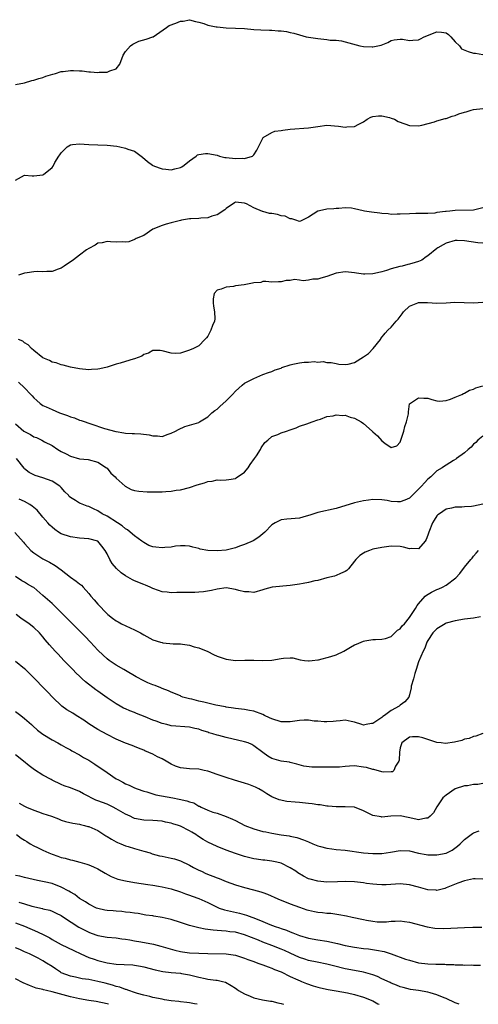
# Model space of a CAD drawing. Units: inches. Extents: x 2562000 to 2565000, y 1548000 to 1551000.
# Drawn here: x 2562160 to 2562260, y 1548000 to 1548215 of the extents above; entities that cross this region are included whole.
import ezdxf

# ---------------------------------------------------------------- set-up
doc = ezdxf.new("R2010")
doc.units = ezdxf.units.IN
doc.header["$MEASUREMENT"] = 0
doc.layers.add('LD25621548_2ft', color=95, linetype='Continuous')

msp = doc.modelspace()

# ---------------------------------------------------------------- linework, layer by layer
at = {"layer": 'LD25621548_2ft'}
for points, elevation in [([(2562159, 1548200.61), (2562161, 1548200.98), (2562162.56, 1548201.44), (2562163, 1548201.53), (2562164.08, 1548201.92), (2562165, 1548202.15), (2562165.61, 1548202.39), (2562167.15, 1548202.85), (2562167.76, 1548203), (2562169, 1548203.43), (2562169.44, 1548203.44), (2562171, 1548203.66), (2562171.67, 1548203.67), (2562173, 1548203.57), (2562173.59, 1548203.59), (2562175, 1548203.36), (2562175.39, 1548203.39), (2562177, 1548203.24), (2562177.29, 1548203.29), (2562179, 1548203.29), (2562179.59, 1548203.59), (2562181, 1548204.03), (2562181.76, 1548205), (2562182.52, 1548207), (2562183, 1548207.77), (2562184.11, 1548209), (2562184.61, 1548209.39), (2562185.95, 1548210.05), (2562187.52, 1548210.48), (2562189, 1548210.97), (2562189.07, 1548211), (2562191.94, 1548213), (2562192.56, 1548213.44), (2562194.04, 1548213.96), (2562195, 1548214.38), (2562195.6, 1548214.4), (2562197, 1548214.73), (2562198.31, 1548214.31), (2562199, 1548214.18), (2562200.1, 1548213.9), (2562201, 1548213.53), (2562202.8, 1548213.2), (2562203, 1548213.14), (2562205, 1548212.93), (2562207, 1548212.87), (2562209, 1548212.8), (2562211, 1548212.62), (2562212.53, 1548212.53), (2562214.45, 1548212.45), (2562215, 1548212.47), (2562216.33, 1548212.33), (2562217, 1548212.3), (2562218.13, 1548212.13), (2562219, 1548211.92), (2562219.8, 1548211.8), (2562221, 1548211.4), (2562222.47, 1548211), (2562223, 1548210.91), (2562225, 1548210.59), (2562227, 1548210.38), (2562227.72, 1548210.28), (2562229, 1548210.24), (2562230.15, 1548210.15), (2562231, 1548209.91), (2562232.57, 1548209.43), (2562234.19, 1548209), (2562235, 1548208.87), (2562236.83, 1548208.83), (2562237, 1548208.81), (2562238.09, 1548209), (2562238.81, 1548209.19), (2562240.25, 1548209.75), (2562241, 1548210.22), (2562241.67, 1548210.33), (2562243, 1548210.51), (2562243.52, 1548210.48), (2562245, 1548210.18), (2562245.72, 1548210.28), (2562247, 1548210.35), (2562247.45, 1548210.55), (2562248.2, 1548211), (2562251, 1548212.05), (2562252, 1548212), (2562253, 1548211.84), (2562253.53, 1548211.53), (2562254.07, 1548211), (2562255, 1548209.93), (2562255.91, 1548209), (2562256.38, 1548208.38), (2562257.8, 1548207.8), (2562259, 1548207.46), (2562259.44, 1548207.44), (2562261, 1548207.12)], 7050), ([(2562159, 1548179.7), (2562161, 1548180.79), (2562162.67, 1548180.67), (2562163, 1548180.66), (2562165, 1548180.93), (2562165.12, 1548181), (2562167, 1548182.52), (2562167.21, 1548182.79), (2562167.56, 1548183.56), (2562168.44, 1548185), (2562168.71, 1548185.29), (2562169, 1548185.71), (2562170.3, 1548187), (2562171, 1548187.43), (2562171.48, 1548187.48), (2562173, 1548187.69), (2562175, 1548187.5), (2562177, 1548187.41), (2562179, 1548187.38), (2562181.12, 1548187.12), (2562181.76, 1548187), (2562183, 1548186.72), (2562183.54, 1548186.46), (2562185, 1548186.06), (2562186.74, 1548184.74), (2562187.81, 1548183.81), (2562188.93, 1548183), (2562189, 1548182.96), (2562190.4, 1548182.4), (2562191, 1548182.22), (2562191.86, 1548182.14), (2562193, 1548182), (2562193.81, 1548182.19), (2562195, 1548182.49), (2562195.33, 1548182.67), (2562195.84, 1548183), (2562197, 1548183.92), (2562198.44, 1548185), (2562198.77, 1548185.23), (2562199, 1548185.31), (2562200.46, 1548185.54), (2562201, 1548185.57), (2562203, 1548185.17), (2562203.54, 1548185), (2562204.7, 1548184.7), (2562205, 1548184.69), (2562207, 1548184.43), (2562208.52, 1548184.52), (2562209, 1548184.45), (2562210.74, 1548185), (2562210.89, 1548185.11), (2562211, 1548185.26), (2562211.7, 1548186.3), (2562212.03, 1548187), (2562213, 1548188.91), (2562213.06, 1548189), (2562215, 1548190.14), (2562215.6, 1548190.4), (2562217, 1548190.59), (2562217.34, 1548190.66), (2562219, 1548190.85), (2562223, 1548191.12), (2562225, 1548191.46), (2562227, 1548191.74), (2562229.51, 1548191.51), (2562231, 1548191.26), (2562231.32, 1548191.33), (2562233, 1548191.4), (2562233.96, 1548191.96), (2562235, 1548192.44), (2562235.78, 1548193), (2562236.56, 1548193.44), (2562237, 1548193.61), (2562238.22, 1548193.78), (2562239, 1548193.75), (2562240.62, 1548193.38), (2562241, 1548193.28), (2562241.71, 1548193), (2562242.56, 1548192.56), (2562244.01, 1548192.01), (2562245, 1548191.67), (2562247, 1548191.55), (2562247.71, 1548191.71), (2562250.47, 1548192.47), (2562251, 1548192.66), (2562252.83, 1548193.17), (2562253, 1548193.2), (2562254.3, 1548193.7), (2562255, 1548193.85), (2562255.8, 1548194.2), (2562257, 1548194.53), (2562257.35, 1548194.65), (2562258.5, 1548195), (2562259, 1548195.12), (2562261, 1548195.37)], 7052), ([(2562261, 1548173.73), (2562259, 1548173.18), (2562255, 1548173.15), (2562253.83, 1548173), (2562253, 1548172.92), (2562252.89, 1548172.89), (2562251, 1548172.65), (2562250.55, 1548172.55), (2562249, 1548172.49), (2562248.43, 1548172.43), (2562247, 1548172.47), (2562246.43, 1548172.43), (2562245, 1548172.42), (2562243, 1548172.29), (2562242.3, 1548172.3), (2562241, 1548172.26), (2562240.37, 1548172.37), (2562239, 1548172.44), (2562238.53, 1548172.53), (2562236.74, 1548172.74), (2562235.17, 1548173), (2562234.93, 1548173.07), (2562233, 1548173.5), (2562232.38, 1548173.62), (2562231, 1548173.68), (2562229.58, 1548173.58), (2562229, 1548173.57), (2562228.53, 1548173.47), (2562227, 1548173.38), (2562226.7, 1548173.3), (2562225, 1548172.95), (2562223, 1548171.63), (2562221.24, 1548170.76), (2562221, 1548170.74), (2562220.21, 1548171), (2562219.33, 1548171.33), (2562219, 1548171.29), (2562217.88, 1548171.88), (2562217, 1548171.98), (2562216.21, 1548172.21), (2562215, 1548172.44), (2562214.49, 1548172.49), (2562213, 1548172.91), (2562212.91, 1548172.91), (2562211, 1548173.69), (2562209.46, 1548174.54), (2562209, 1548174.7), (2562207.06, 1548174.94), (2562207, 1548174.93), (2562206.8, 1548174.8), (2562205, 1548173.56), (2562204.74, 1548173.26), (2562203, 1548172.17), (2562201.86, 1548171.86), (2562201, 1548171.48), (2562199.45, 1548171.45), (2562199, 1548171.36), (2562197.31, 1548171.31), (2562197, 1548171.27), (2562195.24, 1548171), (2562195, 1548170.95), (2562193, 1548170.39), (2562191.87, 1548170.13), (2562191, 1548169.85), (2562188.97, 1548169.03), (2562187, 1548167.67), (2562185.35, 1548167), (2562185.16, 1548166.84), (2562185, 1548166.76), (2562183.74, 1548166.26), (2562183, 1548166.22), (2562182.3, 1548166.3), (2562181, 1548166.2), (2562179.75, 1548166.25), (2562179, 1548166.35), (2562177.91, 1548166.09), (2562177, 1548165.98), (2562176.43, 1548165.57), (2562175, 1548164.85), (2562174.51, 1548164.51), (2562173, 1548163.4), (2562171.66, 1548162.34), (2562169.62, 1548161), (2562169, 1548160.55), (2562168.31, 1548160.31), (2562167, 1548159.81), (2562165.82, 1548159.82), (2562165, 1548159.73), (2562163.78, 1548159.78), (2562163, 1548159.71), (2562161.52, 1548159.52), (2562161, 1548159.42), (2562159.68, 1548159)], 7054), ([(2562261, 1548165.96), (2562259.9, 1548166.1), (2562257, 1548166.53), (2562255.44, 1548166.56), (2562255, 1548166.55), (2562253, 1548165.99), (2562252.38, 1548165.62), (2562251.23, 1548165), (2562251, 1548164.85), (2562249, 1548163.24), (2562248.64, 1548163), (2562247.68, 1548162.32), (2562247, 1548162), (2562246.25, 1548161.75), (2562245, 1548161.39), (2562244.67, 1548161.33), (2562243.4, 1548161), (2562243, 1548160.91), (2562242.87, 1548160.87), (2562241, 1548160.36), (2562240, 1548160), (2562239, 1548159.74), (2562237.36, 1548159.36), (2562237, 1548159.3), (2562235.23, 1548159.23), (2562235, 1548159.2), (2562233.48, 1548159.48), (2562233, 1548159.49), (2562231.69, 1548159.69), (2562231, 1548159.73), (2562229, 1548159.48), (2562227, 1548158.75), (2562225.64, 1548158.36), (2562225, 1548158.14), (2562223.88, 1548158.12), (2562223, 1548157.94), (2562221.81, 1548157.81), (2562221, 1548157.95), (2562219.92, 1548158.08), (2562219, 1548157.86), (2562218.12, 1548157.88), (2562217, 1548157.55), (2562216.44, 1548157.56), (2562215, 1548157.51), (2562213.65, 1548157.65), (2562213, 1548157.6), (2562212.56, 1548157.44), (2562211, 1548157.35), (2562210.75, 1548157.25), (2562208.94, 1548156.94), (2562207, 1548156.66), (2562206.56, 1548156.56), (2562205, 1548156.43), (2562203.93, 1548155.93), (2562203, 1548155.72), (2562202.35, 1548155), (2562202.13, 1548153.87), (2562202.17, 1548153), (2562202.25, 1548152.25), (2562202.47, 1548151), (2562202.52, 1548149.48), (2562202.45, 1548149), (2562202.03, 1548148.03), (2562201.66, 1548147), (2562201, 1548145.74), (2562200.68, 1548145.32), (2562200.33, 1548145), (2562199, 1548143.63), (2562197.84, 1548143), (2562197, 1548142.64), (2562195, 1548141.98), (2562194.04, 1548141.96), (2562193, 1548141.98), (2562191, 1548142.53), (2562190.56, 1548142.56), (2562189, 1548142.57), (2562188.02, 1548141.98), (2562187, 1548141.68), (2562186.62, 1548141.38), (2562185, 1548140.79), (2562184.73, 1548140.73), (2562183, 1548140.19), (2562181.84, 1548139.84), (2562181, 1548139.61), (2562179, 1548138.94), (2562177.4, 1548138.6), (2562177, 1548138.49), (2562175.58, 1548138.42), (2562175, 1548138.38), (2562173, 1548138.59), (2562171.02, 1548138.98), (2562169.38, 1548139.38), (2562169, 1548139.44), (2562167.88, 1548139.88), (2562167, 1548140.04), (2562166.41, 1548140.41), (2562165, 1548140.95), (2562163, 1548142.55), (2562162.47, 1548143), (2562161.8, 1548143.8), (2562161, 1548144.25), (2562160.59, 1548144.59), (2562159.67, 1548145)], 7056), ([(2562159.66, 1548135.66), (2562161, 1548134.43), (2562162.38, 1548133), (2562162.67, 1548132.67), (2562163, 1548132.28), (2562163.69, 1548131.69), (2562164.42, 1548131), (2562165, 1548130.6), (2562165.71, 1548130.29), (2562167, 1548129.7), (2562168.6, 1548129), (2562170.38, 1548128.38), (2562171, 1548128.12), (2562171.87, 1548127.87), (2562173, 1548127.4), (2562173.33, 1548127.33), (2562174.2, 1548127), (2562174.8, 1548126.8), (2562175.44, 1548126.56), (2562178.41, 1548125.59), (2562180.94, 1548124.94), (2562181, 1548124.91), (2562182.66, 1548124.66), (2562183, 1548124.54), (2562184.51, 1548124.51), (2562185, 1548124.46), (2562186.39, 1548124.39), (2562188.2, 1548124.2), (2562189, 1548123.97), (2562190.01, 1548124.01), (2562191, 1548123.86), (2562192.32, 1548124.32), (2562193, 1548124.52), (2562193.96, 1548125), (2562194.61, 1548125.39), (2562195.98, 1548126.02), (2562197, 1548126.27), (2562199, 1548126.9), (2562199.14, 1548127), (2562201, 1548128.12), (2562201.88, 1548129), (2562202.51, 1548129.49), (2562203, 1548129.8), (2562203.64, 1548130.36), (2562205, 1548131.62), (2562206.36, 1548133), (2562207, 1548133.72), (2562208.47, 1548135), (2562209, 1548135.43), (2562211, 1548136.5), (2562213, 1548137.34), (2562214.21, 1548137.79), (2562215, 1548138.04), (2562215.66, 1548138.34), (2562217, 1548138.76), (2562217.15, 1548138.85), (2562219, 1548139.49), (2562219.58, 1548139.58), (2562221, 1548139.93), (2562222.02, 1548140.02), (2562223, 1548140.04), (2562224.17, 1548140.17), (2562225, 1548140.02), (2562226.17, 1548140.17), (2562227, 1548139.98), (2562227.95, 1548139.95), (2562229, 1548139.72), (2562229.62, 1548139.62), (2562231, 1548139.5), (2562231.61, 1548139.61), (2562233, 1548139.98), (2562235, 1548141.18), (2562236.04, 1548141.96), (2562237.1, 1548143), (2562238.67, 1548145), (2562238.79, 1548145.21), (2562239.67, 1548146.33), (2562240.32, 1548147), (2562241, 1548147.67), (2562242.1, 1548149), (2562242.57, 1548149.43), (2562243.39, 1548150.61), (2562243.74, 1548151), (2562245, 1548152.23), (2562246.83, 1548153), (2562246.96, 1548153.04), (2562248.93, 1548153.07), (2562251, 1548152.94), (2562253, 1548152.99), (2562254.9, 1548153.1), (2562256.94, 1548153.06), (2562259, 1548152.98), (2562261, 1548153.09)], 7058), ([(2562159, 1548126.6), (2562160.85, 1548125), (2562161, 1548124.89), (2562162.27, 1548124.27), (2562163, 1548123.75), (2562163.59, 1548123.59), (2562164.74, 1548123), (2562165.34, 1548122.66), (2562167, 1548121.85), (2562168.23, 1548121), (2562169, 1548120.57), (2562170.05, 1548120.05), (2562171, 1548119.52), (2562173, 1548118.96), (2562174.84, 1548118.83), (2562177, 1548118.26), (2562178.88, 1548117), (2562179, 1548116.9), (2562179.84, 1548115.84), (2562180.77, 1548115), (2562181, 1548114.76), (2562182.97, 1548112.97), (2562184.29, 1548112.29), (2562185, 1548112.07), (2562185.9, 1548111.9), (2562187.78, 1548111.78), (2562189, 1548111.75), (2562189.77, 1548111.77), (2562191, 1548111.75), (2562191.86, 1548111.86), (2562193, 1548111.92), (2562194.1, 1548112.1), (2562195, 1548112.22), (2562197, 1548112.73), (2562198.69, 1548113.31), (2562200.25, 1548113.75), (2562201, 1548114), (2562201.92, 1548114.08), (2562203, 1548114.35), (2562203.71, 1548114.29), (2562205, 1548114.4), (2562205.57, 1548114.43), (2562207, 1548114.67), (2562207.21, 1548114.79), (2562209, 1548116.05), (2562209.78, 1548117), (2562210.25, 1548117.75), (2562211.2, 1548119), (2562211.6, 1548119.6), (2562212.47, 1548121), (2562212.63, 1548121.37), (2562213.47, 1548122.53), (2562214.06, 1548123), (2562215, 1548123.84), (2562216.3, 1548124.3), (2562217, 1548124.65), (2562218.15, 1548125), (2562219, 1548125.28), (2562220.25, 1548125.75), (2562221, 1548126.05), (2562222.62, 1548126.62), (2562223.79, 1548127), (2562225, 1548127.47), (2562225.61, 1548127.61), (2562227, 1548128.17), (2562228.37, 1548128.37), (2562229, 1548128.58), (2562230.42, 1548128.42), (2562231, 1548128.48), (2562232.06, 1548128.06), (2562233, 1548127.85), (2562234.47, 1548127), (2562235, 1548126.65), (2562236.87, 1548125), (2562237, 1548124.87), (2562238.01, 1548124.01), (2562239, 1548122.86), (2562239.61, 1548122.39), (2562241, 1548121.41), (2562242.23, 1548121.77), (2562243, 1548122.57), (2562243.22, 1548123.22), (2562243.75, 1548125), (2562243.97, 1548126.03), (2562244.35, 1548127), (2562244.78, 1548128.78), (2562244.8, 1548129), (2562244.8, 1548129.2), (2562245.02, 1548130.98), (2562247, 1548132.25), (2562248.18, 1548132.18), (2562249, 1548132.16), (2562249.87, 1548131.87), (2562251, 1548131.58), (2562251.53, 1548131.53), (2562253, 1548131.7), (2562253.99, 1548131.99), (2562255, 1548132.44), (2562256.47, 1548133), (2562256.81, 1548133.19), (2562257, 1548133.25), (2562258.09, 1548133.91), (2562259, 1548134.13), (2562259.53, 1548134.47), (2562261, 1548134.89)], 7060), ([(2562261, 1548123.88), (2562259.91, 1548123), (2562259.51, 1548122.49), (2562259, 1548122.14), (2562258.5, 1548121.5), (2562257.79, 1548121), (2562257, 1548120.3), (2562255.26, 1548119), (2562255.11, 1548118.89), (2562254.6, 1548118.6), (2562253, 1548117.61), (2562252.64, 1548117.36), (2562252.17, 1548117), (2562251, 1548116.33), (2562249.68, 1548115), (2562249, 1548114.5), (2562248.27, 1548113.73), (2562247.66, 1548113), (2562247, 1548112.32), (2562245, 1548110.39), (2562244.03, 1548109.97), (2562243, 1548109.55), (2562242.39, 1548109.61), (2562241, 1548109.67), (2562240.16, 1548109.84), (2562239, 1548110.05), (2562237, 1548110.09), (2562236.04, 1548109.96), (2562235, 1548109.79), (2562234.33, 1548109.67), (2562233, 1548109.33), (2562229, 1548108.15), (2562225, 1548107.22), (2562223.29, 1548106.7), (2562223, 1548106.6), (2562221.73, 1548106.27), (2562221, 1548106.04), (2562218.22, 1548105.78), (2562217, 1548105.64), (2562216.53, 1548105.47), (2562215.72, 1548105), (2562215, 1548104.56), (2562213.45, 1548103), (2562213, 1548102.59), (2562212.15, 1548101.85), (2562210.9, 1548101.1), (2562209, 1548100.27), (2562207.89, 1548099.89), (2562207, 1548099.57), (2562205, 1548099.05), (2562203, 1548098.87), (2562201, 1548099), (2562199.29, 1548099.29), (2562199, 1548099.42), (2562197.69, 1548099.69), (2562197, 1548099.94), (2562196.01, 1548100.01), (2562195, 1548100.02), (2562193.92, 1548099.92), (2562193, 1548099.72), (2562191.63, 1548099.63), (2562191, 1548099.53), (2562189.66, 1548099.66), (2562189, 1548099.75), (2562188.09, 1548100.09), (2562187, 1548100.68), (2562186.59, 1548101), (2562185, 1548102.15), (2562184.05, 1548103), (2562183.46, 1548103.46), (2562183, 1548103.71), (2562182.32, 1548104.32), (2562181.29, 1548105), (2562179, 1548106.43), (2562177.91, 1548107), (2562177, 1548107.61), (2562176.04, 1548108.04), (2562175, 1548108.57), (2562174.66, 1548108.66), (2562173.21, 1548109.21), (2562173, 1548109.31), (2562172.11, 1548109.89), (2562171, 1548110.54), (2562170.75, 1548110.75), (2562170.56, 1548111), (2562169.78, 1548111.78), (2562169, 1548112.69), (2562168.68, 1548113), (2562167, 1548114.1), (2562165, 1548114.81), (2562163.32, 1548115.32), (2562163, 1548115.46), (2562162, 1548116), (2562161, 1548116.81), (2562160.9, 1548116.9), (2562159.26, 1548119)], 7062), ([(2562261, 1548109.07), (2562259, 1548108.61), (2562258.56, 1548108.56), (2562257, 1548108.49), (2562256.42, 1548108.42), (2562255, 1548108.43), (2562254.2, 1548108.2), (2562253, 1548107.99), (2562251.53, 1548107), (2562251.23, 1548106.77), (2562251, 1548106.52), (2562250.39, 1548105.61), (2562250.02, 1548105), (2562249.2, 1548103), (2562249, 1548102.31), (2562248.66, 1548101.34), (2562248.41, 1548101), (2562247, 1548099.34), (2562245.41, 1548099.41), (2562245, 1548099.36), (2562243.69, 1548099.69), (2562243, 1548099.85), (2562241, 1548099.93), (2562239, 1548099.64), (2562237, 1548099.23), (2562236.27, 1548099), (2562235.37, 1548098.63), (2562235, 1548098.41), (2562234.15, 1548097.85), (2562233.28, 1548097), (2562233, 1548096.65), (2562231.73, 1548095), (2562231.36, 1548094.64), (2562231, 1548094.38), (2562229.96, 1548093.96), (2562229, 1548093.49), (2562228.63, 1548093.37), (2562226.99, 1548092.99), (2562225, 1548092.45), (2562224.33, 1548092.33), (2562223, 1548091.98), (2562221.79, 1548091.79), (2562221, 1548091.64), (2562219, 1548091.34), (2562215.06, 1548090.94), (2562213.45, 1548090.55), (2562213, 1548090.4), (2562211, 1548089.84), (2562209.94, 1548089.94), (2562209, 1548089.92), (2562207.79, 1548090.21), (2562207, 1548090.46), (2562205, 1548090.79), (2562203, 1548090.57), (2562201.77, 1548090.23), (2562200.08, 1548089.92), (2562199, 1548089.85), (2562198.19, 1548089.81), (2562197, 1548089.83), (2562194.21, 1548089.79), (2562193, 1548089.72), (2562192.15, 1548089.85), (2562191, 1548089.96), (2562190.23, 1548090.23), (2562189, 1548090.71), (2562188.39, 1548091), (2562187.41, 1548091.41), (2562187, 1548091.54), (2562185, 1548092.33), (2562184.55, 1548092.55), (2562183, 1548093.42), (2562182.09, 1548094.09), (2562181.05, 1548095.05), (2562180.14, 1548096.14), (2562179.58, 1548097), (2562179, 1548098.22), (2562178.55, 1548099), (2562177.89, 1548099.89), (2562177, 1548100.99), (2562175, 1548101.48), (2562173, 1548101.64), (2562171, 1548101.94), (2562169, 1548102.63), (2562168.42, 1548103), (2562167.57, 1548103.57), (2562167, 1548104.04), (2562166.51, 1548104.51), (2562166.1, 1548105), (2562165, 1548106.22), (2562163.75, 1548107.75), (2562162.67, 1548108.67), (2562162.16, 1548109), (2562161, 1548109.66), (2562159.83, 1548110.17)], 7064), ([(2562158.89, 1548102.89), (2562160.79, 1548100.79), (2562161, 1548100.52), (2562161.7, 1548099.7), (2562162.38, 1548099), (2562163, 1548098.46), (2562165, 1548097.18), (2562166.45, 1548096.45), (2562167.7, 1548095.7), (2562169, 1548094.75), (2562171, 1548093.17), (2562172.27, 1548092.27), (2562173, 1548091.67), (2562173.38, 1548091.38), (2562173.76, 1548091), (2562175, 1548089.58), (2562175.48, 1548089), (2562176.21, 1548088.21), (2562177, 1548087.26), (2562179, 1548085.12), (2562179.14, 1548085), (2562180.19, 1548084.19), (2562181, 1548083.61), (2562181.39, 1548083.39), (2562182.15, 1548083), (2562185, 1548081.69), (2562186.31, 1548081), (2562187, 1548080.59), (2562189, 1548079.52), (2562190.69, 1548079), (2562191, 1548078.88), (2562191.15, 1548078.85), (2562193.39, 1548078.61), (2562195, 1548078.58), (2562195.47, 1548078.53), (2562197, 1548078.31), (2562197.98, 1548077.98), (2562199, 1548077.75), (2562201, 1548076.93), (2562202.26, 1548076.26), (2562203, 1548075.95), (2562203.68, 1548075.68), (2562205, 1548075.27), (2562207, 1548075.01), (2562209.04, 1548075.04), (2562211, 1548075.04), (2562213, 1548074.96), (2562215, 1548075.08), (2562217, 1548075.4), (2562217.5, 1548075.5), (2562219, 1548075.55), (2562219.52, 1548075.53), (2562221.15, 1548075.15), (2562222.11, 1548075), (2562223, 1548074.9), (2562223.08, 1548074.92), (2562223.8, 1548075), (2562225, 1548075.16), (2562225.16, 1548075.16), (2562227.83, 1548075.83), (2562229, 1548076.22), (2562230.69, 1548077), (2562232.15, 1548077.85), (2562233, 1548078.39), (2562233.48, 1548078.52), (2562235, 1548079.2), (2562235.24, 1548079.24), (2562237, 1548079.57), (2562237.56, 1548079.56), (2562239, 1548079.63), (2562239.81, 1548079.81), (2562241, 1548080.18), (2562242.43, 1548081.57), (2562243, 1548081.91), (2562243.43, 1548082.57), (2562243.89, 1548083), (2562245, 1548084.35), (2562245.45, 1548085), (2562246.31, 1548086.31), (2562246.7, 1548087), (2562247, 1548087.37), (2562248.45, 1548089), (2562248.74, 1548089.26), (2562249.85, 1548089.85), (2562251, 1548090.48), (2562251.39, 1548090.61), (2562252.22, 1548091), (2562253, 1548091.44), (2562255.1, 1548093), (2562256.02, 1548093.98), (2562257, 1548095.34), (2562258.37, 1548097), (2562258.67, 1548097.33), (2562259, 1548097.76), (2562259.59, 1548098.41), (2562260.07, 1548099)], 7066), ([(2562260.48, 1548084.48), (2562259, 1548084.24), (2562257, 1548083.97), (2562255, 1548083.64), (2562253, 1548083.11), (2562252.77, 1548083), (2562251.68, 1548082.32), (2562251, 1548081.92), (2562250.55, 1548081.45), (2562250.09, 1548081), (2562249, 1548079.33), (2562248.81, 1548079), (2562248.36, 1548077.64), (2562248.01, 1548077), (2562247, 1548074.68), (2562246.48, 1548073), (2562246.17, 1548072.17), (2562245.87, 1548071), (2562245.38, 1548069.38), (2562245.36, 1548069), (2562245, 1548067.48), (2562244.86, 1548067), (2562244.02, 1548065.98), (2562243, 1548065.24), (2562242.73, 1548065), (2562241, 1548064.05), (2562239.58, 1548063), (2562239.22, 1548062.78), (2562239, 1548062.58), (2562237.65, 1548061.65), (2562237, 1548061.26), (2562236.74, 1548061.26), (2562235.58, 1548061), (2562235, 1548060.89), (2562234.58, 1548061), (2562233, 1548061.55), (2562232.3, 1548061.7), (2562231, 1548061.94), (2562229.85, 1548061.85), (2562229, 1548061.76), (2562228.35, 1548061.65), (2562227, 1548061.62), (2562226.42, 1548061.58), (2562225, 1548061.77), (2562224.24, 1548061.76), (2562223, 1548061.97), (2562222, 1548062), (2562221, 1548061.92), (2562219, 1548061.62), (2562217, 1548061.58), (2562215, 1548062.23), (2562214.49, 1548062.49), (2562213.37, 1548063), (2562213, 1548063.19), (2562211, 1548063.93), (2562210.07, 1548064.07), (2562209, 1548064.28), (2562207, 1548064.5), (2562206.59, 1548064.59), (2562205, 1548064.79), (2562204.84, 1548064.84), (2562202.76, 1548065.24), (2562200.12, 1548065.88), (2562199, 1548066.12), (2562197.47, 1548066.53), (2562197, 1548066.61), (2562195.55, 1548067), (2562195.16, 1548067.16), (2562195, 1548067.25), (2562193, 1548068.08), (2562192.38, 1548068.38), (2562191, 1548068.89), (2562190.76, 1548069), (2562189.5, 1548069.5), (2562189, 1548069.64), (2562187.88, 1548070.12), (2562187, 1548070.52), (2562185.38, 1548071.38), (2562183, 1548072.8), (2562182.63, 1548073), (2562181, 1548073.98), (2562179.46, 1548075), (2562179, 1548075.34), (2562178.15, 1548076.15), (2562177, 1548077.23), (2562175.38, 1548079), (2562174.23, 1548080.23), (2562173, 1548081.47), (2562171, 1548083.4), (2562170.22, 1548084.22), (2562169, 1548085.45), (2562167, 1548087.39), (2562165, 1548089.18), (2562163, 1548090.87), (2562162.81, 1548091), (2562161.64, 1548091.64), (2562161, 1548092.03), (2562160.37, 1548092.37), (2562159, 1548093.29)], 7068), ([(2562261, 1548059.03), (2562259.49, 1548058.51), (2562259, 1548058.44), (2562258.03, 1548057.97), (2562257, 1548057.79), (2562256.45, 1548057.55), (2562254.86, 1548057.14), (2562252.85, 1548056.85), (2562251.95, 1548057), (2562251, 1548057.12), (2562247.92, 1548058.08), (2562247, 1548058.33), (2562245.69, 1548058.31), (2562245, 1548058.23), (2562243.37, 1548057), (2562243, 1548055.96), (2562242.81, 1548055), (2562242.75, 1548053.25), (2562242.67, 1548053), (2562241.97, 1548051.97), (2562241.56, 1548051), (2562241.27, 1548050.73), (2562241, 1548050.68), (2562239.41, 1548050.59), (2562239, 1548050.68), (2562237.22, 1548051.22), (2562237, 1548051.22), (2562235.62, 1548051.62), (2562235, 1548051.74), (2562233, 1548052), (2562231.91, 1548051.91), (2562231, 1548051.88), (2562229.74, 1548051.74), (2562229, 1548051.7), (2562227.68, 1548051.68), (2562227, 1548051.7), (2562225.69, 1548051.69), (2562225, 1548051.74), (2562223.73, 1548051.73), (2562221.97, 1548051.97), (2562220.4, 1548052.4), (2562219, 1548052.72), (2562218.79, 1548052.79), (2562217, 1548053), (2562215, 1548053.59), (2562214.11, 1548054.11), (2562213, 1548054.88), (2562211, 1548056.4), (2562210.63, 1548056.63), (2562209.83, 1548057), (2562209, 1548057.27), (2562205, 1548058.16), (2562203.4, 1548058.6), (2562203, 1548058.69), (2562202.07, 1548059), (2562201.23, 1548059.23), (2562201, 1548059.32), (2562199.72, 1548059.72), (2562199, 1548059.99), (2562198.18, 1548060.18), (2562197, 1548060.43), (2562193, 1548060.73), (2562192.8, 1548060.8), (2562192.02, 1548061), (2562191, 1548061.23), (2562189.74, 1548061.74), (2562189, 1548062), (2562187.31, 1548062.69), (2562185.42, 1548063.42), (2562185, 1548063.61), (2562183.99, 1548063.99), (2562183, 1548064.45), (2562182.61, 1548064.61), (2562181.88, 1548065), (2562181, 1548065.52), (2562179, 1548066.87), (2562177, 1548068.26), (2562176.55, 1548068.55), (2562174.3, 1548070.3), (2562173.58, 1548071), (2562173.27, 1548071.27), (2562173, 1548071.55), (2562172.25, 1548072.25), (2562171.5, 1548073), (2562169.58, 1548075), (2562168.34, 1548076.34), (2562167.7, 1548077), (2562166.4, 1548078.4), (2562165.47, 1548079.47), (2562165, 1548080.13), (2562164.24, 1548081), (2562163, 1548082.16), (2562162.02, 1548083), (2562160.19, 1548084.19), (2562159.19, 1548085)], 7070), ([(2562261, 1548048.12), (2562259.96, 1548047.96), (2562259, 1548047.9), (2562257.68, 1548047.68), (2562257, 1548047.65), (2562255, 1548046.98), (2562253, 1548045.64), (2562252.65, 1548045.35), (2562252.31, 1548045), (2562251, 1548043.07), (2562250.22, 1548041.78), (2562249.55, 1548041), (2562249, 1548040.57), (2562248.56, 1548040.56), (2562247, 1548040.25), (2562246.4, 1548040.4), (2562244.73, 1548040.73), (2562243, 1548041.09), (2562240.96, 1548041.04), (2562239, 1548040.84), (2562238.85, 1548040.85), (2562237, 1548041.2), (2562235, 1548042.2), (2562233, 1548042.96), (2562231, 1548043.09), (2562229, 1548043.07), (2562227.23, 1548043.23), (2562227, 1548043.23), (2562225.5, 1548043.5), (2562225, 1548043.52), (2562223.75, 1548043.75), (2562223, 1548043.81), (2562221, 1548044.03), (2562220.09, 1548044.09), (2562218.26, 1548044.26), (2562216.58, 1548044.58), (2562215, 1548045.24), (2562213.89, 1548045.89), (2562213, 1548046.47), (2562212.12, 1548047), (2562211.38, 1548047.38), (2562211, 1548047.53), (2562209.92, 1548047.92), (2562209, 1548048.22), (2562206.85, 1548048.85), (2562205, 1548049.43), (2562203, 1548050.11), (2562201.24, 1548050.76), (2562201, 1548050.83), (2562200.19, 1548051), (2562199, 1548051.29), (2562197, 1548051.32), (2562195, 1548051.54), (2562193.94, 1548051.94), (2562193, 1548052.36), (2562192.59, 1548052.59), (2562191.92, 1548053), (2562191, 1548053.52), (2562189.99, 1548053.99), (2562189, 1548054.56), (2562187.27, 1548055.27), (2562187, 1548055.41), (2562185.87, 1548055.87), (2562185, 1548056.19), (2562184.45, 1548056.45), (2562183, 1548056.96), (2562181, 1548057.83), (2562179, 1548058.83), (2562177, 1548059.9), (2562175, 1548061.15), (2562173.95, 1548061.95), (2562172.25, 1548063), (2562171.49, 1548063.49), (2562170.23, 1548064.23), (2562169.12, 1548065), (2562167.07, 1548067), (2562166.04, 1548068.04), (2562165.14, 1548069), (2562163.2, 1548071), (2562161.2, 1548073), (2562161, 1548073.18), (2562159, 1548074.77)], 7072), ([(2562159, 1548063.87), (2562160.15, 1548063), (2562161, 1548062.32), (2562162.52, 1548061), (2562162.76, 1548060.76), (2562163.82, 1548059.82), (2562165, 1548058.94), (2562167, 1548057.68), (2562168.27, 1548057), (2562169, 1548056.58), (2562169.97, 1548055.97), (2562171, 1548055.47), (2562171.27, 1548055.27), (2562173, 1548054.4), (2562173.86, 1548053.86), (2562175, 1548053.23), (2562176.34, 1548052.34), (2562179, 1548050.52), (2562181, 1548049.18), (2562181.32, 1548049), (2562182.44, 1548048.44), (2562183, 1548048.1), (2562183.8, 1548047.8), (2562185, 1548047.21), (2562185.54, 1548047), (2562187, 1548046.51), (2562187.66, 1548046.34), (2562189.66, 1548045.66), (2562193.35, 1548045), (2562194.77, 1548044.77), (2562196.4, 1548044.4), (2562197, 1548044.14), (2562197.91, 1548043.91), (2562199, 1548043.23), (2562199.19, 1548043.19), (2562199.54, 1548043), (2562201, 1548042.34), (2562202.08, 1548041.92), (2562203, 1548041.68), (2562204.97, 1548040.97), (2562206.41, 1548040.41), (2562207, 1548040.11), (2562209.09, 1548039), (2562211, 1548038.29), (2562213, 1548037.72), (2562213.62, 1548037.62), (2562215, 1548037.3), (2562217, 1548036.97), (2562218.73, 1548036.73), (2562219, 1548036.64), (2562220.39, 1548036.39), (2562221.88, 1548035.88), (2562223, 1548035.42), (2562223.93, 1548035), (2562225, 1548034.56), (2562225.57, 1548034.43), (2562227, 1548034.03), (2562228.09, 1548033.91), (2562229, 1548033.78), (2562231, 1548033.58), (2562235, 1548033.07), (2562237, 1548032.89), (2562239, 1548032.9), (2562240.84, 1548033.16), (2562243, 1548033.52), (2562245, 1548033.44), (2562247, 1548032.96), (2562248.64, 1548032.64), (2562249, 1548032.59), (2562251, 1548032.61), (2562253, 1548032.98), (2562254.35, 1548033.65), (2562255.52, 1548034.48), (2562256.08, 1548035), (2562257, 1548035.94), (2562258.77, 1548037.23), (2562259, 1548037.37), (2562260.2, 1548037.8)], 7074), ([(2562261, 1548027.31), (2562259.37, 1548027.37), (2562259, 1548027.35), (2562257, 1548026.92), (2562255.58, 1548026.42), (2562254.13, 1548025.87), (2562253, 1548025.38), (2562252.71, 1548025.29), (2562251, 1548024.82), (2562250.86, 1548024.86), (2562249, 1548024.98), (2562247, 1548025.56), (2562245, 1548026.08), (2562243, 1548026.26), (2562239.92, 1548026.08), (2562239, 1548026.06), (2562237.89, 1548026.11), (2562237, 1548026.19), (2562235.64, 1548026.36), (2562235, 1548026.47), (2562233, 1548026.7), (2562231, 1548026.75), (2562229.32, 1548026.68), (2562227, 1548026.67), (2562225, 1548026.86), (2562223.3, 1548027.3), (2562223, 1548027.4), (2562221.91, 1548027.91), (2562220.65, 1548028.65), (2562220.17, 1548029), (2562219, 1548029.75), (2562217, 1548030.75), (2562216.02, 1548031), (2562215, 1548031.23), (2562213.4, 1548031.4), (2562213, 1548031.47), (2562211.64, 1548031.64), (2562211, 1548031.76), (2562209, 1548032.23), (2562207, 1548032.87), (2562205, 1548033.6), (2562203, 1548034.39), (2562201, 1548035.34), (2562199.96, 1548035.96), (2562198.75, 1548036.75), (2562198.38, 1548037), (2562197.52, 1548037.52), (2562197, 1548037.86), (2562195, 1548038.87), (2562194.61, 1548039), (2562193.37, 1548039.37), (2562193, 1548039.49), (2562191.74, 1548039.74), (2562191, 1548039.91), (2562189, 1548040.11), (2562187, 1548040.18), (2562185, 1548040.54), (2562184.68, 1548040.68), (2562184.03, 1548041), (2562183, 1548041.45), (2562181, 1548042.66), (2562180.36, 1548043), (2562179.43, 1548043.43), (2562179, 1548043.62), (2562178, 1548044), (2562177, 1548044.4), (2562176.55, 1548044.55), (2562175.56, 1548045), (2562175, 1548045.31), (2562173.87, 1548045.87), (2562173, 1548046.42), (2562171, 1548047.24), (2562169.66, 1548047.66), (2562169, 1548047.9), (2562167, 1548048.88), (2562166.8, 1548049), (2562165, 1548049.99), (2562163.15, 1548051.15), (2562161.98, 1548051.98), (2562160.74, 1548053), (2562159, 1548054.37)], 7076), ([(2562159.83, 1548043.83), (2562161, 1548043.18), (2562161.38, 1548043), (2562163, 1548042.33), (2562164.05, 1548041.95), (2562165, 1548041.61), (2562166.87, 1548041), (2562168.43, 1548040.43), (2562169, 1548040.19), (2562169.9, 1548039.9), (2562171.49, 1548039.49), (2562173, 1548039.25), (2562173.19, 1548039.19), (2562174.08, 1548039), (2562174.81, 1548038.81), (2562175, 1548038.78), (2562177, 1548037.88), (2562178.74, 1548036.74), (2562179, 1548036.6), (2562179.98, 1548035.98), (2562181, 1548035.43), (2562181.28, 1548035.28), (2562182, 1548035), (2562183, 1548034.56), (2562183.59, 1548034.41), (2562185, 1548033.97), (2562187, 1548033.43), (2562188.44, 1548033), (2562188.85, 1548032.85), (2562190.41, 1548032.41), (2562191, 1548032.28), (2562193, 1548031.86), (2562193.69, 1548031.69), (2562195, 1548031.31), (2562197, 1548030.38), (2562197.87, 1548029.87), (2562199, 1548029.29), (2562199.6, 1548029), (2562200.56, 1548028.56), (2562203, 1548027.6), (2562203.44, 1548027.44), (2562205, 1548026.78), (2562207, 1548026.04), (2562209, 1548025.48), (2562210.97, 1548024.97), (2562212.54, 1548024.54), (2562213, 1548024.36), (2562214.02, 1548024.02), (2562216.25, 1548023), (2562219, 1548021.91), (2562221, 1548021.15), (2562222.63, 1548020.63), (2562223, 1548020.5), (2562224.27, 1548020.27), (2562225, 1548020.09), (2562226.02, 1548020.02), (2562227, 1548019.89), (2562227.85, 1548019.85), (2562229.62, 1548019.62), (2562231.28, 1548019.28), (2562232.49, 1548019), (2562235, 1548018.47), (2562235.63, 1548018.37), (2562237, 1548018.1), (2562237.99, 1548018.01), (2562239, 1548017.96), (2562240.02, 1548017.98), (2562241, 1548018.11), (2562241.88, 1548018.12), (2562243, 1548018.22), (2562243.93, 1548018.07), (2562245, 1548017.93), (2562248.88, 1548016.88), (2562250.58, 1548016.58), (2562252.5, 1548016.5), (2562257, 1548016.76), (2562258.82, 1548016.82), (2562260.84, 1548016.84)], 7078), ([(2562159.22, 1548037), (2562160.25, 1548036.25), (2562161, 1548035.82), (2562161.47, 1548035.47), (2562162.21, 1548035), (2562163, 1548034.57), (2562163.81, 1548034.19), (2562165, 1548033.58), (2562166.29, 1548033), (2562167, 1548032.71), (2562168.28, 1548032.28), (2562169, 1548032.01), (2562169.84, 1548031.84), (2562171, 1548031.48), (2562171.43, 1548031.43), (2562173.02, 1548031.02), (2562174.59, 1548030.59), (2562175, 1548030.45), (2562176.02, 1548029.98), (2562177, 1548029.55), (2562178.58, 1548028.58), (2562179.89, 1548027.89), (2562181, 1548027.44), (2562181.32, 1548027.32), (2562183, 1548026.91), (2562185, 1548026.57), (2562187.89, 1548026.11), (2562189, 1548025.96), (2562190.26, 1548025.74), (2562191, 1548025.64), (2562193, 1548025.16), (2562195, 1548024.52), (2562196.1, 1548024.1), (2562197, 1548023.82), (2562197.59, 1548023.59), (2562199, 1548023.08), (2562201, 1548022.17), (2562203, 1548021.19), (2562203.5, 1548021), (2562204.61, 1548020.61), (2562207.88, 1548019.88), (2562209.43, 1548019.43), (2562210.58, 1548019), (2562211, 1548018.86), (2562213, 1548018.09), (2562214.56, 1548017.44), (2562215.71, 1548017), (2562216.67, 1548016.67), (2562217, 1548016.54), (2562218.16, 1548016.16), (2562219, 1548015.79), (2562219.58, 1548015.58), (2562221, 1548015), (2562223, 1548014.43), (2562225, 1548014.06), (2562227, 1548013.76), (2562229.29, 1548013.29), (2562231, 1548012.86), (2562233, 1548012.46), (2562235, 1548012.19), (2562236.08, 1548012.08), (2562237.83, 1548011.83), (2562239.5, 1548011.5), (2562241.02, 1548011.02), (2562244.12, 1548009.88), (2562245, 1548009.59), (2562247, 1548009.05), (2562249, 1548008.81), (2562250.76, 1548008.76), (2562251, 1548008.74), (2562252.72, 1548008.72), (2562253, 1548008.68), (2562254.67, 1548008.67), (2562255, 1548008.6), (2562256.63, 1548008.63), (2562257, 1548008.56), (2562258.62, 1548008.62), (2562259, 1548008.57), (2562260.53, 1548008.53)], 7080), ([(2562255.84, 1548000), (2562255, 1548000.34), (2562253, 1548001.25), (2562252.59, 1548001.41), (2562251, 1548002.08), (2562249.51, 1548002.49), (2562249, 1548002.65), (2562247, 1548002.98), (2562245.24, 1548003.24), (2562243.64, 1548003.64), (2562243, 1548003.84), (2562242.18, 1548004.18), (2562241, 1548004.64), (2562240.77, 1548004.77), (2562239, 1548005.57), (2562238.05, 1548006.05), (2562237, 1548006.46), (2562235.01, 1548007.01), (2562233, 1548007.34), (2562231, 1548007.74), (2562228.42, 1548008.42), (2562227, 1548008.75), (2562224.84, 1548009.16), (2562223, 1548009.57), (2562222.16, 1548009.84), (2562221, 1548010.24), (2562219, 1548011.13), (2562217.74, 1548011.74), (2562217, 1548012.05), (2562215, 1548012.82), (2562213, 1548013.56), (2562212.03, 1548013.97), (2562209, 1548015.18), (2562207, 1548015.71), (2562205.83, 1548015.83), (2562205, 1548015.96), (2562203.99, 1548015.99), (2562203, 1548016.11), (2562202.14, 1548016.14), (2562201, 1548016.34), (2562200.39, 1548016.39), (2562199, 1548016.71), (2562198.75, 1548016.75), (2562197, 1548017.2), (2562195, 1548017.82), (2562193, 1548018.48), (2562191, 1548018.96), (2562189.22, 1548019.22), (2562189, 1548019.27), (2562187.47, 1548019.47), (2562185.78, 1548019.78), (2562185, 1548019.86), (2562184.04, 1548020.04), (2562183, 1548020.11), (2562182.22, 1548020.22), (2562181, 1548020.28), (2562180.35, 1548020.35), (2562179, 1548020.44), (2562178.53, 1548020.53), (2562177, 1548020.87), (2562176.69, 1548021), (2562175, 1548021.86), (2562174.32, 1548022.33), (2562173, 1548023.1), (2562171.95, 1548023.95), (2562171, 1548024.45), (2562170.68, 1548024.68), (2562169, 1548025.58), (2562167, 1548026.31), (2562165.27, 1548026.73), (2562163.84, 1548027), (2562161, 1548027.62), (2562159.93, 1548027.93), (2562159, 1548028.12)], 7082), ([(2562159.71, 1548022.29), (2562161, 1548021.91), (2562162.58, 1548021.42), (2562164.87, 1548020.87), (2562165, 1548020.82), (2562166.51, 1548020.51), (2562167, 1548020.31), (2562167.9, 1548019.9), (2562169, 1548019.35), (2562169.5, 1548019), (2562172.84, 1548016.84), (2562175, 1548015.7), (2562175.53, 1548015.53), (2562177, 1548014.99), (2562179, 1548014.67), (2562181, 1548014.48), (2562182.25, 1548014.25), (2562183, 1548014.18), (2562183.94, 1548014.06), (2562185, 1548013.85), (2562186.36, 1548013.64), (2562189.13, 1548013.13), (2562190.71, 1548012.71), (2562192.23, 1548012.23), (2562193.78, 1548011.78), (2562195, 1548011.51), (2562195.45, 1548011.45), (2562197, 1548011.26), (2562199, 1548011.13), (2562201, 1548011.05), (2562205, 1548011.01), (2562207, 1548010.74), (2562209, 1548010.08), (2562209.74, 1548009.74), (2562211, 1548009.3), (2562211.94, 1548009), (2562213, 1548008.61), (2562214.15, 1548008.15), (2562215, 1548007.89), (2562215.58, 1548007.58), (2562217, 1548007.08), (2562219, 1548006.05), (2562220.65, 1548005.35), (2562221.12, 1548005.12), (2562221.47, 1548005), (2562222.54, 1548004.54), (2562224.02, 1548004.02), (2562225, 1548003.71), (2562225.56, 1548003.56), (2562227.23, 1548003.24), (2562229.03, 1548002.97), (2562231.5, 1548002.5), (2562233, 1548002.16), (2562235, 1548001.58), (2562237, 1548000.73), (2562238.12, 1548000.12), (2562238.37, 1548000)], 7084), ([(2562159, 1548017.74), (2562161, 1548017.01), (2562163.83, 1548015.83), (2562165.17, 1548015.17), (2562166.47, 1548014.47), (2562167, 1548014.15), (2562169, 1548013.06), (2562170.39, 1548012.39), (2562171.72, 1548011.72), (2562173.28, 1548011), (2562175, 1548010.24), (2562176.15, 1548009.85), (2562177, 1548009.53), (2562179, 1548009.04), (2562181, 1548008.77), (2562182.71, 1548008.71), (2562184.59, 1548008.59), (2562185, 1548008.56), (2562186.33, 1548008.33), (2562187, 1548008.2), (2562189.52, 1548007.52), (2562191.14, 1548007.14), (2562193, 1548006.93), (2562195, 1548006.76), (2562195.28, 1548006.72), (2562197, 1548006.43), (2562198.15, 1548006.15), (2562199, 1548005.92), (2562200.39, 1548005.61), (2562201, 1548005.5), (2562202.73, 1548005.27), (2562203, 1548005.25), (2562204.23, 1548005), (2562204.84, 1548004.84), (2562206.12, 1548004.12), (2562207, 1548003.52), (2562207.29, 1548003.29), (2562207.72, 1548003), (2562209, 1548002.26), (2562210.24, 1548001.76), (2562211, 1548001.42), (2562212.95, 1548001), (2562214.7, 1548000.7), (2562215, 1548000.66), (2562216.31, 1548000.31), (2562217, 1548000.16), (2562217.51, 1548000)], 7086), ([(2562198.69, 1548000), (2562198.08, 1548000.08), (2562197, 1548000.3), (2562196.4, 1548000.4), (2562195, 1548000.56), (2562194.63, 1548000.63), (2562193, 1548000.78), (2562191.54, 1548001), (2562191, 1548001.09), (2562189, 1548001.52), (2562188.31, 1548001.69), (2562187, 1548001.98), (2562185.67, 1548002.33), (2562185, 1548002.55), (2562183.73, 1548003), (2562183.2, 1548003.2), (2562183, 1548003.24), (2562181.76, 1548003.76), (2562181, 1548003.9), (2562180.19, 1548004.19), (2562178.58, 1548004.58), (2562177, 1548004.99), (2562175, 1548005.38), (2562173.56, 1548005.56), (2562172.1, 1548005.9), (2562171, 1548006.11), (2562169, 1548006.89), (2562168.81, 1548007), (2562167.71, 1548007.71), (2562167, 1548008.21), (2562165.79, 1548009), (2562165, 1548009.48), (2562163.94, 1548010.06), (2562162.06, 1548011), (2562161.32, 1548011.32), (2562161, 1548011.48), (2562159.92, 1548011.92), (2562159, 1548012.28)], 7088), ([(2562179.31, 1548000), (2562179, 1548000.12), (2562176.65, 1548000.64), (2562175, 1548000.86), (2562173, 1548001.17), (2562171, 1548001.6), (2562167, 1548002.75), (2562165.79, 1548003), (2562165.15, 1548003.15), (2562165, 1548003.22), (2562163.54, 1548003.54), (2562162.08, 1548004.08), (2562160.71, 1548004.71), (2562159, 1548005.56)], 7090)]:
    msp.add_lwpolyline(points, dxfattribs=dict(at, elevation=elevation))

doc.saveas('drawing.dxf')
